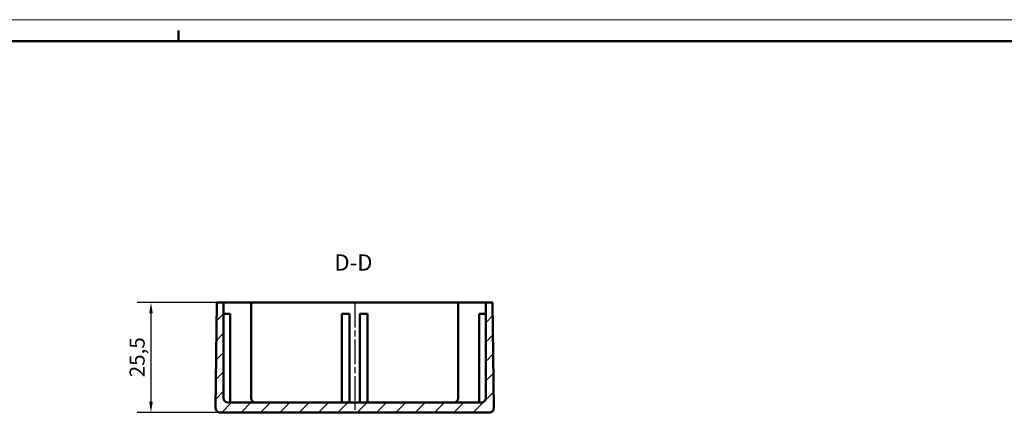
# Model space of a CAD drawing. Extents: x 0 to 841, y 0 to 594.
# Drawn here: x 384 to 613, y 503 to 594 of the extents above; entities that cross this region are included whole.
import ezdxf

# ---------------------------------------------------------------- set-up
doc = ezdxf.new("R2010")
doc.units = 0
doc.linetypes.add('CHAIN', pattern=[0.3543, 0.2362, -0.0295, 0.0591, -0.0295])
doc.layers.get('0').update_dxf_attribs({"lineweight": 25})
for name, color, linetype, lineweight in [('Geometria schizzo(ISO)', 7, 'Continuous', 50), ('Linea del centro(ISO)', 179, 'CHAIN', 25), ('Quote(ISO)', 7, 'Continuous', 25), ('Simboli(ISO)', 7, 'Continuous', 25), ('Spigoli visibili(ISO)', 7, 'Continuous', 50), ('Tratteggio', 3, 'Continuous', 9)]:
    doc.layers.add(name, color=color, linetype=linetype, lineweight=lineweight)
doc.styles.add('DEFAULT-ISO~0', font='ARIAL.TTF')
doc.styles.add('Stile testo32', font='ARIAL.TTF')
doc.dimstyles.new('DEFAULT-ISO-Metodo 1b', dxfattribs={"dimtxt": 3.5, "dimasz": 2.5, "dimexe": 3.175, "dimexo": 0, "dimgap": 0.762, "dimtad": 1, "dimtoh": 1, "dimrnd": 1e-08, "dimtxsty": 'DEFAULT-ISO~0', "dimcen": 0.09, "dimdle": 10, "dimclrd": 2, "dimclre": 2, "dimclrt": 6, "dimazin": 2, "dimtfac": 0.714286, "dimtofl": 0, "dimtmove": 0, "dimatfit": 3, "dimfxl": 0, "dimtolj": 1, "dimlwd": 25, "dimlwe": 25, "dimarcsym": 0})

# ---------------------------------------------------------------- blocks, each defined once
blk = doc.blocks.new('Bordi A1')
at = {"layer": 'Geometria schizzo(ISO)', "color": 4, "lineweight": 18}
blk.add_line((0, 594), (841, 594), dxfattribs=at)
at = {"layer": 'Geometria schizzo(ISO)'}
for p, q in [((421, 591.5), (421, 589)), ((5, 589), (836, 589))]:
    blk.add_line(p, q, dxfattribs=at)
blk = doc.blocks.new('*D116')
at = {"layer": 'Defpoints', "color": 0, "linetype": 'Continuous'}
for p in [(438.86, 528.36), (414.6, 502.86), (430.6, 502.86)]:
    blk.add_point(p, dxfattribs=at)
at = {"layer": 'Quote(ISO)', "color": 2, "linetype": 'Continuous', "lineweight": 25}
for p, q in [((438.86, 528.36), (411.43, 528.36)), ((414.6, 525.86), (414.6, 505.36)), ((430.6, 502.86), (411.43, 502.86))]:
    blk.add_line(p, q, dxfattribs=at)
at = {"layer": 'Quote(ISO)', "color": 2, "linetype": 'Continuous'}
for points in [[(414.19, 525.86), (415.02, 525.86), (414.6, 528.36)], [(414.19, 505.36), (415.02, 505.36), (414.6, 502.86)]]:
    blk.add_solid(points, dxfattribs=at)
at = {"layer": 'Quote(ISO)', "color": 6, "linetype": 'Continuous', "lineweight": 25, "insert": (409.64, 511.02), "char_height": 3.5, "attachment_point": 1, "rotation": 90, "style": 'DEFAULT-ISO~0'}
blk.add_mtext('\\A1;25,5', dxfattribs=at)

msp = doc.modelspace()

# ---------------------------------------------------------------- hatches: boundary and pattern name
at = {"layer": 'Tratteggio'}
h = msp.add_hatch(dxfattribs=at)
h.set_pattern_fill('ANSI31', color=256, scale=25.4, style=0)
h.set_pattern_definition([(45, (0, 0), (-2.245064, 2.245064), [])])
edge = h.paths.add_edge_path()
edge.add_line((431.461, 528.358), (429.861, 528.358))
edge.add_line((429.861, 528.358), (429.605, 503.869))
edge.add_ellipse((430.605, 503.858), major_axis=(-1, 0.01), ratio=1, start_angle=0, end_angle=90.6)
edge.add_line((430.605, 502.858), (493.118, 502.858))
edge.add_ellipse((493.118, 503.858), major_axis=(0, -1), ratio=1, start_angle=0, end_angle=90.6)
edge.add_line((494.118, 503.869), (493.861, 528.358))
edge.add_line((493.861, 528.358), (492.261, 528.358))
edge.add_line((492.261, 528.358), (492.261, 506.158))
edge.add_ellipse((491.261, 506.158), major_axis=(1, 0), ratio=1, start_angle=270, end_angle=360, ccw=False)
edge.add_line((491.261, 505.158), (432.461, 505.158))
edge.add_ellipse((432.461, 506.158), major_axis=(0, -1), ratio=1, start_angle=270, end_angle=360, ccw=False)
edge.add_line((431.461, 506.158), (431.461, 528.358))

# ---------------------------------------------------------------- linework, layer by layer
at = {"layer": 'Linea del centro(ISO)', "linetype": 'CHAIN', "ltscale": 23.990969}
msp.add_line((461.861, 528.258), (461.861, 502.658), dxfattribs=at)
at = {"layer": 'Spigoli visibili(ISO)'}
for p, q in [((429.861, 528.358), (429.605, 503.869)), ((431.461, 528.358), (429.861, 528.358)), ((431.461, 506.158), (431.461, 528.358)), ((432.461, 528.358), (431.461, 528.358)), ((432.461, 528.358), (434.861, 528.358)), ((437.861, 528.358), (434.861, 528.358)), ((438.861, 528.358), (437.861, 528.358)), ((437.861, 528.358), (437.861, 506.158)), ((438.861, 528.358), (484.861, 528.358)), ((485.861, 528.358), (484.861, 528.358)), ((485.861, 528.358), (485.861, 506.158)), ((488.861, 528.358), (485.861, 528.358)), ((488.861, 528.358), (491.261, 528.358)), ((492.261, 528.358), (491.261, 528.358)), ((493.861, 528.358), (492.261, 528.358)), ((492.261, 528.358), (492.261, 506.158)), ((494.118, 503.869), (493.861, 528.358)), ((431.461, 525.758), (432.961, 525.758)), ((432.961, 525.758), (432.961, 505.158)), ((458.861, 525.758), (458.861, 505.158)), ((460.661, 525.758), (458.861, 525.758)), ((460.661, 505.158), (460.661, 525.758)), ((463.061, 525.758), (463.061, 505.158)), ((464.861, 525.758), (463.061, 525.758)), ((464.861, 505.158), (464.861, 525.758)), ((492.261, 525.758), (490.761, 525.758)), ((490.761, 525.758), (490.761, 505.158)), ((491.261, 505.158), (432.461, 505.158)), ((430.605, 502.858), (493.118, 502.858))]:
    msp.add_line(p, q, dxfattribs=at)
for centre, start, end in [((432.461, 506.158), 180, 270), ((438.861, 506.158), 180, 270), ((484.861, 506.158), 270, 0), ((491.261, 506.158), 270, 0), ((430.605, 503.858), 179.4, 270), ((493.118, 503.858), 270, 0.6)]:
    msp.add_arc(centre, 1, start, end, dxfattribs=at)

# ---------------------------------------------------------------- block references
msp.add_blockref('Bordi A1', (0, 0))

# ---------------------------------------------------------------- texts
at = {"layer": 'Simboli(ISO)', "color": 7, "insert": (457.166, 534.608, -77.231), "char_height": 3.75, "attachment_point": 7, "style": 'Stile testo32'}
msp.add_mtext('D-D ', dxfattribs=at)

# ---------------------------------------------------------------- dimensions: what is measured, and where the dimension line sits
at = {"layer": 'Quote(ISO)', "color": 2, "linetype": 'Continuous', "lineweight": 25}
dim = msp.add_linear_dim(base=(414.605, 502.858), p1=(438.861, 528.358), p2=(430.605, 502.858), angle=270, dimstyle='DEFAULT-ISO-Metodo 1b', override={"dimtoh": 0, "dimdec": 2, "dimtp": 0, "dimtm": 0, "dimtdec": 2, "dimtmove": 1}, dxfattribs=at)
dim.commit()
dim.dimension.update_dxf_attribs({"geometry": '*D116', "text_midpoint": (414.605, 515.608), "dimtype": 160})

doc.saveas('drawing.dxf')
